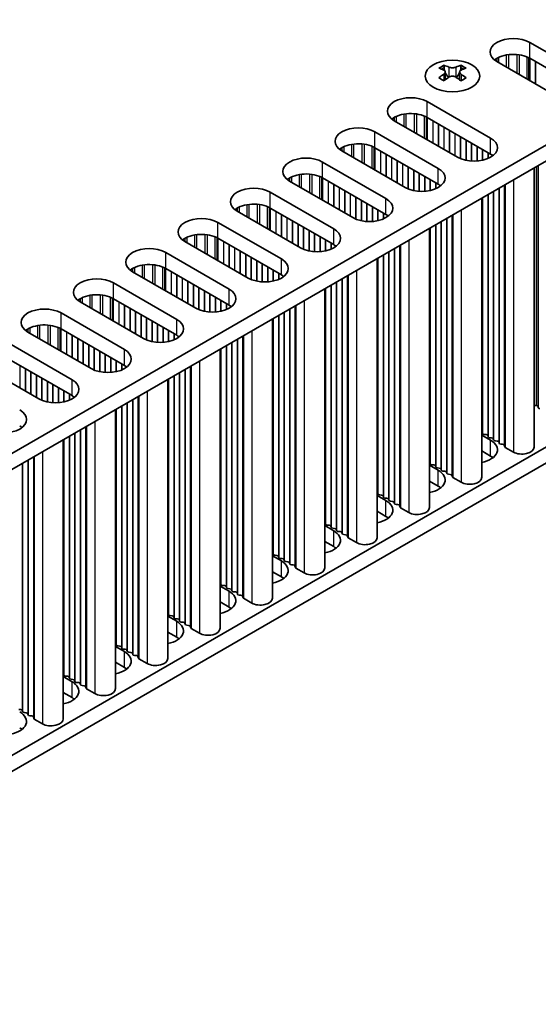
# Model space of a CAD drawing. Units: millimetres. Extents: x 0 to 8642, y 0 to 1405.
# Drawn here: x 525 to 579, y 839 to 940 of the extents above; entities that cross this region are included whole.
import ezdxf

# ---------------------------------------------------------------- set-up
doc = ezdxf.new("R2010")
doc.units = ezdxf.units.MM
doc.header["$LTSCALE"] = 5
doc.layers.get('Defpoints').update_dxf_attribs({"lineweight": 25})
for name, color, linetype, lineweight in [('Dimension (ISO)', 7, 'Continuous', 18), ('Visible (ISO)', 7, 'Continuous', 35), ('Visible Narrow (ISO)', 7, 'Continuous', 25)]:
    doc.layers.add(name, color=color, linetype=linetype, lineweight=lineweight)
doc.styles.add('Note Text (TK)', font='MS PGothic.ttf')
doc.dimstyles.new('Default - Method 1b (TK)', dxfattribs={"dimscale": 5, "dimtxt": 2.5, "dimasz": 2.5, "dimexe": 1, "dimexo": 1.5, "dimgap": 1, "dimtad": 1, "dimtoh": 1, "dimrnd": 1e-08, "dimdsep": 46, "dimtxsty": 'Note Text (TK)', "dimcen": 0.09, "dimdle": 5, "dimclrd": 100, "dimclre": 100, "dimclrt": 7, "dimadec": 1, "dimazin": 1, "dimtfac": 1, "dimtmove": 0, "dimatfit": 3, "dimfxl": 1, "dimtolj": 1, "dimlwd": -1, "dimlwe": -1, "dimarcsym": 0})

# ---------------------------------------------------------------- blocks, each defined once
blk = doc.blocks.new('*D16')
at = {"layer": 'Defpoints', "color": 0}
for p in [(481.66, 852.35), (481.66, 816.43), (548.84, 777.64)]:
    blk.add_point(p, dxfattribs=at)
at = {"layer": 'Dimension (ISO)', "color": 100}
for p, q in [((489.16, 848.02), (553.84, 810.68)), ((489.16, 812.1), (553.84, 774.76)), ((548.84, 801.07), (548.84, 790.14))]:
    blk.add_line(p, q, dxfattribs=at)
for points in [[(546.75, 801.07), (550.92, 801.07), (548.84, 813.57)], [(546.75, 790.14), (550.92, 790.14), (548.84, 777.64)]]:
    blk.add_solid(points, dxfattribs=at)
at = {"layer": 'Dimension (ISO)', "color": 7, "insert": (538.74, 787.06), "char_height": 12.5, "attachment_point": 4, "rotation": 90, "style": 'Note Text (TK)'}
blk.add_mtext('\\A1;{\\Q30.000;\\W0.816;\\H0.816x;44}', dxfattribs=at)

msp = doc.modelspace()

# ---------------------------------------------------------------- linework, layer by layer
at = {"layer": 'Visible (ISO)'}
for p, q in [((695.1709, 994.2384), (467.6592, 862.8845)), ((695.1709, 992.6054), (469.0735, 862.0681)), ((695.1709, 963.2116), (485.1955, 841.9822)), ((695.1709, 961.5786), (485.1955, 840.3492)), ((577.7911, 937.9818), (584.2965, 934.2259)), ((580.9024, 932.2663), (574.397, 936.0222)), ((584.2965, 932.5929), (577.7911, 936.3488)), ((568.97, 935.6367), (568.97, 935.4201)), ((569.0987, 934.9511), (569.0987, 934.1294)), ((570.5736, 934.9511), (570.5736, 934.1294)), ((570.7024, 935.6367), (570.7024, 935.4201)), ((567.2552, 931.8989), (573.7606, 928.143)), ((570.3665, 926.1834), (563.8611, 929.9393)), ((573.7606, 926.51), (567.2552, 930.2659)), ((561.8812, 928.7962), (568.3866, 925.0403)), ((564.9925, 923.0808), (558.4871, 926.8366)), ((568.3866, 923.4074), (561.8812, 927.1632)), ((556.5072, 925.6935), (563.0126, 921.9377)), ((578.228, 925.0884), (578.228, 896.4017)), ((559.6185, 919.9781), (553.1131, 923.734)), ((563.0126, 920.3047), (556.5072, 924.0606)), ((551.1332, 922.5909), (557.6386, 918.835)), ((572.8539, 921.9857), (572.8539, 893.299)), ((557.6386, 917.202), (551.1332, 920.9579)), ((554.2445, 916.8754), (547.7391, 920.6313)), ((545.7592, 919.4882), (552.2646, 915.7323)), ((567.4799, 918.8831), (567.4799, 890.1964)), ((552.2646, 914.0993), (545.7592, 917.8552)), ((548.8705, 913.7727), (542.3651, 917.5286)), ((540.3852, 916.3855), (546.8906, 912.6296)), ((562.1059, 915.7804), (562.1059, 887.0937)), ((546.8906, 910.9966), (540.3852, 914.7525)), ((543.4964, 910.67), (536.9911, 914.4259)), ((535.0112, 913.2828), (541.5165, 909.5269)), ((556.7319, 912.6777), (556.7319, 883.991)), ((541.5165, 907.8939), (535.0112, 911.6498)), ((538.1224, 907.5673), (531.6171, 911.3232)), ((529.6372, 910.1801), (536.1425, 906.4242)), ((551.3579, 909.575), (551.3579, 880.8883)), ((536.1425, 904.7912), (529.6372, 908.5471)), ((532.7484, 904.4646), (526.243, 908.2205)), ((524.2631, 907.0774), (530.7685, 903.3215)), ((545.9839, 906.4723), (545.9839, 877.7856)), ((527.3744, 901.3619), (520.869, 905.1178)), ((530.7685, 901.6885), (524.2631, 905.4444)), ((540.6099, 903.3696), (540.6099, 874.6829)), ((578.4558, 900.6598), (578.2578, 900.6761)), ((578.6538, 900.4475), (578.6255, 900.5618)), ((535.2359, 900.2669), (535.2359, 871.5802)), ((572.8539, 897.6396), (573.7606, 897.1162)), ((572.9262, 897.7939), (572.8979, 897.9082)), ((573.2939, 897.6795), (573.0959, 897.6959)), ((573.4919, 897.4673), (573.4636, 897.5816)), ((529.8619, 897.1642), (529.8619, 868.4775)), ((573.8596, 897.353), (573.6616, 897.3693)), ((574.0576, 897.1407), (574.0293, 897.255)), ((574.4253, 897.0264), (574.2273, 897.0427)), ((574.6233, 896.8141), (574.595, 896.9284)), ((574.991, 896.6998), (574.793, 896.7161)), ((575.2008, 896.4398), (575.1607, 896.6018)), ((573.7606, 895.4832), (572.8539, 896.0066)), ((576.0941, 895.8914), (575.2573, 896.3745)), ((567.4799, 894.5369), (568.3866, 894.0135)), ((567.5522, 894.6912), (567.5239, 894.8055)), ((567.9199, 894.5769), (567.7219, 894.5932)), ((568.1179, 894.3646), (568.0896, 894.4789)), ((568.4856, 894.2503), (568.2876, 894.2666)), ((568.6836, 894.038), (568.6553, 894.1523)), ((569.0513, 893.9237), (568.8533, 893.94)), ((569.2493, 893.7114), (569.221, 893.8257)), ((569.617, 893.5971), (569.419, 893.6134)), ((569.8267, 893.3371), (569.7867, 893.4991)), ((568.3866, 892.3805), (567.4799, 892.904)), ((570.7201, 892.7887), (569.8833, 893.2718)), ((562.1059, 891.4343), (563.0126, 890.9108)), ((562.1782, 891.5885), (562.1499, 891.7028)), ((562.5459, 891.4742), (562.3479, 891.4905)), ((562.7439, 891.2619), (562.7156, 891.3762)), ((563.1116, 891.1476), (562.9136, 891.1639)), ((563.3096, 890.9353), (563.2813, 891.0496)), ((563.6773, 890.821), (563.4793, 890.8373)), ((563.8753, 890.6087), (563.847, 890.723)), ((564.243, 890.4944), (564.045, 890.5107)), ((564.4527, 890.2345), (564.4127, 890.3964)), ((563.0126, 889.2778), (562.1059, 889.8013)), ((565.346, 889.686), (564.5093, 890.1691)), ((556.7319, 888.3316), (557.6386, 887.8081)), ((556.8042, 888.4858), (556.7759, 888.6001)), ((557.1719, 888.3715), (556.9739, 888.3878)), ((557.3699, 888.1592), (557.3416, 888.2735)), ((557.7376, 888.0449), (557.5396, 888.0612)), ((557.9356, 887.8326), (557.9073, 887.9469)), ((558.3033, 887.7183), (558.1053, 887.7346)), ((558.5013, 887.506), (558.473, 887.6203)), ((558.8689, 887.3917), (558.671, 887.408)), ((557.6386, 886.1751), (556.7319, 886.6986)), ((559.0787, 887.1318), (559.0387, 887.2937)), ((559.972, 886.5834), (559.1353, 887.0665)), ((551.4302, 885.3831), (551.4019, 885.4974)), ((551.7979, 885.2688), (551.5999, 885.2851)), ((551.3579, 885.2289), (552.2646, 884.7054)), ((551.9959, 885.0565), (551.9676, 885.1708)), ((552.3636, 884.9422), (552.1656, 884.9585)), ((552.5616, 884.7299), (552.5333, 884.8442)), ((552.9293, 884.6156), (552.7313, 884.6319)), ((553.1272, 884.4033), (553.099, 884.5176)), ((553.4949, 884.289), (553.2969, 884.3053)), ((552.2646, 883.0724), (551.3579, 883.5959)), ((553.7047, 884.0291), (553.6646, 884.191)), ((554.598, 883.4807), (553.7613, 883.9638)), ((546.0562, 882.2804), (546.0279, 882.3947)), ((545.9839, 882.1262), (546.8906, 881.6027)), ((546.4239, 882.1661), (546.2259, 882.1824)), ((546.6219, 881.9538), (546.5936, 882.0681)), ((546.9896, 881.8395), (546.7916, 881.8558)), ((547.1875, 881.6272), (547.1593, 881.7415)), ((547.5552, 881.5129), (547.3573, 881.5292)), ((547.7532, 881.3006), (547.7249, 881.4149)), ((546.8906, 879.9697), (545.9839, 880.4932)), ((548.1209, 881.1863), (547.9229, 881.2026)), ((548.3307, 880.9264), (548.2906, 881.0883)), ((549.224, 880.378), (548.3873, 880.8611)), ((540.6822, 879.1777), (540.6539, 879.292)), ((540.6099, 879.0235), (541.5165, 878.5)), ((541.0499, 879.0634), (540.8519, 879.0798)), ((541.2478, 878.8511), (541.2196, 878.9654)), ((541.6155, 878.7368), (541.4176, 878.7532)), ((541.8135, 878.5245), (541.7852, 878.6388)), ((542.1812, 878.4102), (541.9832, 878.4266)), ((542.3792, 878.1979), (542.3509, 878.3123)), ((541.5165, 876.8671), (540.6099, 877.3905)), ((542.7469, 878.0836), (542.5489, 878.1)), ((542.9567, 877.8237), (542.9166, 877.9857)), ((543.85, 877.2753), (543.0133, 877.7584)), ((535.3082, 876.075), (535.2799, 876.1894)), ((535.2359, 875.9208), (536.1425, 875.3974)), ((535.6758, 875.9607), (535.4779, 875.9771)), ((535.8738, 875.7485), (535.8456, 875.8628)), ((536.2415, 875.6341), (536.0435, 875.6505)), ((536.4395, 875.4219), (536.4112, 875.5362)), ((536.8072, 875.3075), (536.6092, 875.3239)), ((537.0052, 875.0953), (536.9769, 875.2096)), ((536.1425, 873.7644), (535.2359, 874.2878)), ((537.3729, 874.9809), (537.1749, 874.9973)), ((537.5827, 874.721), (537.5426, 874.883)), ((538.476, 874.1726), (537.6392, 874.6557)), ((529.8619, 872.8181), (530.7685, 872.2947)), ((529.9341, 872.9724), (529.9059, 873.0867)), ((530.3018, 872.8581), (530.1038, 872.8744)), ((530.4998, 872.6458), (530.4715, 872.7601)), ((530.8675, 872.5315), (530.6695, 872.5478)), ((531.0655, 872.3192), (531.0372, 872.4335)), ((531.4332, 872.2049), (531.2352, 872.2212)), ((530.7685, 870.6617), (529.8619, 871.1851)), ((531.6312, 871.9926), (531.6029, 872.1069)), ((531.9989, 871.8783), (531.8009, 871.8946)), ((532.2087, 871.6183), (532.1686, 871.7803)), ((533.102, 871.0699), (532.2652, 871.553)), ((525.4935, 869.4288), (525.2955, 869.4451)), ((525.6915, 869.2165), (525.6632, 869.3308)), ((526.0592, 869.1022), (525.8612, 869.1185)), ((526.2572, 868.8899), (526.2289, 869.0042)), ((526.6249, 868.7756), (526.4269, 868.7919)), ((526.8347, 868.5157), (526.7946, 868.6776)), ((527.728, 867.9672), (526.8912, 868.4503))]:
    msp.add_line(p, q, dxfattribs=at)
for centre, major_axis, start_param, end_param in [((576.0941, 937.002), (-2.4, 0), 3.92699082, 7.06858347), ((576.0941, 935.369), (-2.4, 0), 3.92699082, 5.65304806), ((568.7048, 929.5905), (3.6136, 6.259), 0.73348815, 0.83730818), ((569.571, 928.7842), (-3.6964, 6.4023), 5.61642416, 5.71594113), ((570.1013, 929.0904), (3.6964, -6.4023), 2.47483151, 2.57434848), ((569.6771, 935.0118), (0.5, -0.866), 3.92699082, 4.29658814), ((569.6771, 935.0118), (0.5, -0.866), 4.54004732, 5.14665184), ((569.571, 929.0904), (3.6964, 6.4023), 0.56724417, 0.66676114), ((569.9953, 935.0118), (0.5, 0.866), 4.27812612, 4.88473064), ((569.9953, 935.0118), (0.5, 0.866), 5.12818982, 5.49778714), ((570.9675, 929.5905), (3.6136, -6.259), 2.30428447, 2.40810451), ((570.1013, 928.7842), (-3.6964, -6.4023), 3.70883683, 3.8083538), ((569.571, 929.0904), (3.6964, 6.4023), 0.90403518, 1.00355215), ((568.7048, 928.2841), (-3.6136, 6.259), 5.44587713, 5.54969716), ((570.1013, 928.7842), (-3.6964, -6.4023), 4.04562784, 4.14514481), ((569.571, 928.7842), (-3.6964, 6.4023), 5.27963315, 5.37915012), ((570.9675, 928.2841), (-3.6136, -6.259), 3.8750808, 3.97890083), ((570.1013, 929.0904), (3.6964, -6.4023), 2.1380405, 2.23755747), ((565.5582, 930.9191), (-2.4, 0), 3.92699082, 7.06858347), ((565.5582, 929.2861), (-2.4, 0), 3.92699082, 5.65304806), ((560.1842, 927.8164), (-2.4, 0), 3.92699082, 7.06858347), ((572.0636, 927.1632), (2.4, 0), 3.92699082, 7.06858347), ((560.1842, 926.1834), (-2.4, 0), 3.92699082, 5.65304806), ((554.8102, 924.7138), (-2.4, 0), 3.92699082, 7.06858347), ((572.0636, 925.5302), (-2.4, 0), 3.7717299, 3.92699082), ((566.6896, 924.0606), (2.4, 0), 3.92699082, 7.06858347), ((554.8102, 923.0808), (-2.4, 0), 3.92699082, 5.65304806), ((549.4361, 921.6111), (-2.4, 0), 3.92699082, 7.06858347), ((566.6896, 922.4276), (-2.4, 0), 3.7717299, 3.92699082), ((561.3155, 920.9579), (2.4, 0), 3.92699082, 7.06858347), ((549.4361, 919.9781), (-2.4, 0), 3.92699082, 5.65304806), ((544.0621, 918.5084), (-2.4, 0), 3.92699082, 7.06858347), ((561.3155, 919.3249), (-2.4, 0), 3.7717299, 3.92699082), ((555.9415, 917.8552), (2.4, 0), 3.92699082, 7.06858347), ((544.0621, 916.8754), (-2.4, 0), 3.92699082, 5.65304806), ((538.6881, 915.4057), (-2.4, 0), 3.92699082, 7.06858347), ((555.9415, 916.2222), (-2.4, 0), 3.7717299, 3.92699082), ((550.5675, 914.7525), (2.4, 0), 3.92699082, 7.06858347), ((538.6881, 913.7727), (-2.4, 0), 3.92699082, 5.65304806), ((533.3141, 912.303), (-2.4, 0), 3.92699082, 7.06858347), ((550.5675, 913.1195), (-2.4, 0), 3.7717299, 3.92699082), ((545.1935, 911.6498), (2.4, 0), 3.92699082, 7.06858347), ((533.3141, 910.67), (-2.4, 0), 3.92699082, 5.65304806), ((527.9401, 909.2003), (-2.4, 0), 3.92699082, 7.06858347), ((545.1935, 910.0168), (-2.4, 0), 3.7717299, 3.92699082), ((527.9401, 907.5673), (-2.4, 0), 3.92699082, 5.65304806), ((539.8195, 908.5471), (2.4, 0), 3.92699082, 7.06858347), ((539.8195, 906.9141), (-2.4, 0), 3.7717299, 3.92699082), ((534.4455, 905.4444), (2.4, 0), 3.92699082, 7.06858347), ((534.4455, 903.8114), (-2.4, 0), 3.7717299, 3.92699082), ((529.0715, 902.3417), (2.4, 0), 3.92699082, 7.06858347), ((529.0715, 900.7088), (-2.4, 0), 3.7717299, 3.92699082), ((578.2861, 900.7904), (-0.2, 0), 1.27579855, 1.42889927), ((578.4275, 900.5455), (0.2, 0), 0.14189705, 1.42889927), ((578.8518, 900.4638), (-0.2, 0), 0.14189705, 1.42889927), ((523.6975, 899.2391), (2.4, 0), 3.92699082, 7.06858347), ((523.6975, 897.6061), (-2.4, 0), 3.7717299, 3.92699082), ((572.7, 897.8918), (0.2, 0), 0.14189705, 0.69207672), ((573.1242, 897.8102), (-0.2, 0), 0.14189705, 1.42889927), ((573.2656, 897.5652), (0.2, 0), 0.14189705, 1.42889927), ((573.6899, 897.4836), (-0.2, 0), 0.14189705, 1.42889927), ((572.0636, 896.1364), (2.4, 0), 5.04797785, 7.06858347), ((573.8313, 897.2386), (0.2, 0), 0.14189705, 1.42889927), ((574.2556, 897.157), (-0.2, 0), 0.14189705, 1.42889927), ((574.397, 896.912), (0.2, 0), 0.14189705, 1.42889927), ((574.8213, 896.8304), (-0.2, 0), 0.14189705, 1.42889927), ((574.9627, 896.5854), (0.2, 0), 0.14189705, 1.42889927), ((575.3987, 896.4562), (-0.2, 0), 0.14189705, 0.78539816), ((576.978, 896.4017), (1.25, 0), 3.92699082, 6.28318531), ((572.0636, 894.5034), (-2.4, 0), 3.7717299, 3.92699082), ((567.3259, 894.7892), (0.2, 0), 0.14189705, 0.69207672), ((567.7502, 894.7075), (-0.2, 0), 0.14189705, 1.42889927), ((567.8916, 894.4626), (0.2, 0), 0.14189705, 1.42889927), ((566.6896, 893.0337), (2.4, 0), 5.04797785, 7.06858347), ((568.3159, 894.3809), (-0.2, 0), 0.14189705, 1.42889927), ((568.4573, 894.136), (0.2, 0), 0.14189705, 1.42889927), ((568.8816, 894.0543), (-0.2, 0), 0.14189705, 1.42889927), ((569.023, 893.8094), (0.2, 0), 0.14189705, 1.42889927), ((569.4473, 893.7277), (-0.2, 0), 0.14189705, 1.42889927), ((569.5887, 893.4828), (0.2, 0), 0.14189705, 1.42889927), ((566.6896, 891.4007), (-2.4, 0), 3.7717299, 3.92699082), ((570.0247, 893.3535), (-0.2, 0), 0.14189705, 0.78539816), ((571.6039, 893.299), (1.25, 0), 3.92699082, 6.28318531), ((561.9519, 891.6865), (0.2, 0), 0.14189705, 0.69207672), ((562.3762, 891.6048), (-0.2, 0), 0.14189705, 1.42889927), ((562.5176, 891.3599), (0.2, 0), 0.14189705, 1.42889927), ((561.3155, 889.931), (2.4, 0), 5.04797785, 7.06858347), ((562.9419, 891.2782), (-0.2, 0), 0.14189705, 1.42889927), ((563.0833, 891.0333), (0.2, 0), 0.14189705, 1.42889927), ((563.5076, 890.9516), (-0.2, 0), 0.14189705, 1.42889927), ((563.649, 890.7067), (0.2, 0), 0.14189705, 1.42889927), ((564.0733, 890.625), (-0.2, 0), 0.14189705, 1.42889927), ((564.2147, 890.3801), (0.2, 0), 0.14189705, 1.42889927), ((564.6507, 890.2508), (-0.2, 0), 0.14189705, 0.78539816), ((566.2299, 890.1964), (1.25, 0), 3.92699082, 6.28318531), ((556.5779, 888.5838), (0.2, 0), 0.14189705, 0.69207672), ((557.0022, 888.5021), (-0.2, 0), 0.14189705, 1.42889927), ((557.1436, 888.2572), (0.2, 0), 0.14189705, 1.42889927), ((561.3155, 888.298), (-2.4, 0), 3.7717299, 3.92699082), ((555.9415, 886.8283), (2.4, 0), 5.04797785, 7.06858347), ((557.5679, 888.1755), (-0.2, 0), 0.14189705, 1.42889927), ((557.7093, 887.9306), (0.2, 0), 0.14189705, 1.42889927), ((558.1336, 887.8489), (-0.2, 0), 0.14189705, 1.42889927), ((558.275, 887.604), (0.2, 0), 0.14189705, 1.42889927), ((558.6992, 887.5223), (-0.2, 0), 0.14189705, 1.42889927), ((558.8407, 887.2774), (0.2, 0), 0.14189705, 1.42889927), ((559.2767, 887.1481), (-0.2, 0), 0.14189705, 0.78539816), ((560.8559, 887.0937), (1.25, 0), 3.92699082, 6.28318531), ((551.2039, 885.4811), (0.2, 0), 0.14189705, 0.69207672), ((551.6282, 885.3994), (-0.2, 0), 0.14189705, 1.42889927), ((555.9415, 885.1953), (-2.4, 0), 3.7717299, 3.92699082), ((550.5675, 883.7256), (2.4, 0), 5.04797785, 7.06858347), ((551.7696, 885.1545), (0.2, 0), 0.14189705, 1.42889927), ((552.1939, 885.0728), (-0.2, 0), 0.14189705, 1.42889927), ((552.3353, 884.8279), (0.2, 0), 0.14189705, 1.42889927), ((552.7595, 884.7462), (-0.2, 0), 0.14189705, 1.42889927), ((552.901, 884.5013), (0.2, 0), 0.14189705, 1.42889927), ((553.3252, 884.4196), (-0.2, 0), 0.14189705, 1.42889927), ((553.4667, 884.1747), (0.2, 0), 0.14189705, 1.42889927), ((553.9027, 884.0454), (-0.2, 0), 0.14189705, 0.78539816), ((555.4819, 883.991), (1.25, 0), 3.92699082, 6.28318531), ((545.8299, 882.3784), (0.2, 0), 0.14189705, 0.69207672), ((546.2542, 882.2968), (-0.2, 0), 0.14189705, 1.42889927), ((550.5675, 882.0926), (-2.4, 0), 3.7717299, 3.92699082), ((545.1935, 880.6229), (2.4, 0), 5.04797785, 7.06858347), ((546.3956, 882.0518), (0.2, 0), 0.14189705, 1.42889927), ((546.8199, 881.9702), (-0.2, 0), 0.14189705, 1.42889927), ((546.9613, 881.7252), (0.2, 0), 0.14189705, 1.42889927), ((547.3855, 881.6436), (-0.2, 0), 0.14189705, 1.42889927), ((547.527, 881.3986), (0.2, 0), 0.14189705, 1.42889927), ((547.9512, 881.317), (-0.2, 0), 0.14189705, 1.42889927), ((548.0926, 881.072), (0.2, 0), 0.14189705, 1.42889927), ((548.5287, 880.9427), (-0.2, 0), 0.14189705, 0.78539816), ((550.1079, 880.8883), (1.25, 0), 3.92699082, 6.28318531), ((540.4559, 879.2757), (0.2, 0), 0.14189705, 0.69207672), ((545.1935, 878.9899), (-2.4, 0), 3.7717299, 3.92699082), ((539.8195, 877.5202), (2.4, 0), 5.04797785, 7.06858347), ((540.8802, 879.1941), (-0.2, 0), 0.14189705, 1.42889927), ((541.0216, 878.9491), (0.2, 0), 0.14189705, 1.42889927), ((541.4458, 878.8675), (-0.2, 0), 0.14189705, 1.42889927), ((541.5873, 878.6225), (0.2, 0), 0.14189705, 1.42889927), ((542.0115, 878.5409), (-0.2, 0), 0.14189705, 1.42889927), ((542.1529, 878.2959), (0.2, 0), 0.14189705, 1.42889927), ((542.5772, 878.2143), (-0.2, 0), 0.14189705, 1.42889927), ((542.7186, 877.9693), (0.2, 0), 0.14189705, 1.42889927), ((543.1547, 877.84), (-0.2, 0), 0.14189705, 0.78539816), ((544.7339, 877.7856), (1.25, 0), 3.92699082, 6.28318531), ((535.0819, 876.173), (0.2, 0), 0.14189705, 0.69207672), ((539.8195, 875.8873), (-2.4, 0), 3.7717299, 3.92699082), ((534.4455, 874.4176), (2.4, 0), 5.04797785, 7.06858347), ((535.5061, 876.0914), (-0.2, 0), 0.14189705, 1.42889927), ((535.6476, 875.8464), (0.2, 0), 0.14189705, 1.42889927), ((536.0718, 875.7648), (-0.2, 0), 0.14189705, 1.42889927), ((536.2132, 875.5198), (0.2, 0), 0.14189705, 1.42889927), ((536.6375, 875.4382), (-0.2, 0), 0.14189705, 1.42889927), ((536.7789, 875.1932), (0.2, 0), 0.14189705, 1.42889927), ((537.2032, 875.1116), (-0.2, 0), 0.14189705, 1.42889927), ((537.3446, 874.8666), (0.2, 0), 0.14189705, 1.42889927), ((537.7807, 874.7374), (-0.2, 0), 0.14189705, 0.78539816), ((539.3599, 874.6829), (1.25, 0), 3.92699082, 6.28318531), ((529.7079, 873.0703), (0.2, 0), 0.14189705, 0.69207672), ((534.4455, 872.7846), (-2.4, 0), 3.7717299, 3.92699082), ((529.0715, 871.3149), (2.4, 0), 5.04797785, 7.06858347), ((530.1321, 872.9887), (-0.2, 0), 0.14189705, 1.42889927), ((530.2736, 872.7437), (0.2, 0), 0.14189705, 1.42889927), ((530.6978, 872.6621), (-0.2, 0), 0.14189705, 1.42889927), ((530.8392, 872.4171), (0.2, 0), 0.14189705, 1.42889927), ((531.2635, 872.3355), (-0.2, 0), 0.14189705, 1.42889927), ((531.4049, 872.0905), (0.2, 0), 0.14189705, 1.42889927), ((531.8292, 872.0089), (-0.2, 0), 0.14189705, 1.42889927), ((531.9706, 871.7639), (0.2, 0), 0.14189705, 1.42889927), ((532.4067, 871.6347), (-0.2, 0), 0.14189705, 0.78539816), ((533.9859, 871.5802), (1.25, 0), 3.92699082, 6.28318531), ((529.0715, 869.6819), (-2.4, 0), 3.7717299, 3.92699082), ((523.6975, 868.2122), (2.4, 0), 5.04797785, 7.06858347), ((525.4652, 869.3145), (0.2, 0), 0.14189705, 1.42889927), ((525.8895, 869.2328), (-0.2, 0), 0.14189705, 1.42889927), ((526.0309, 868.9879), (0.2, 0), 0.14189705, 1.42889927), ((526.4552, 868.9062), (-0.2, 0), 0.14189705, 1.42889927), ((526.5966, 868.6613), (0.2, 0), 0.14189705, 1.42889927), ((527.0326, 868.532), (-0.2, 0), 0.14189705, 0.78539816), ((528.6119, 868.4775), (1.25, 0), 3.92699082, 6.28318531), ((523.6975, 866.5792), (-2.4, 0), 3.7717299, 3.92699082)]:
    msp.add_ellipse(centre, major_axis=major_axis, ratio=0.57735027, start_param=start_param, end_param=end_param, dxfattribs=at)
msp.add_ellipse((569.8362, 934.5321), major_axis=(2.8, 0), ratio=0.57735027, dxfattribs=at)
for points in [[(568.9523, 934.7269), (568.9965, 934.7585), (569.035, 934.7962), (569.0861, 934.8743), (569.0987, 934.9148), (569.0987, 934.9875), (569.0861, 935.0245), (569.035, 935.0886), (568.9965, 935.1157), (568.9523, 935.1351)], [(569.4826, 935.4413), (569.5268, 935.4219), (569.5829, 935.4049), (569.7061, 935.3824), (569.7732, 935.3769), (569.8991, 935.3769), (569.9662, 935.3824), (570.0894, 935.4049), (570.1455, 935.4219), (570.1897, 935.4413)], [(570.7201, 935.1351), (570.6758, 935.1157), (570.6374, 935.0886), (570.5862, 935.0245), (570.5736, 934.9875), (570.5736, 934.9148), (570.5862, 934.8743), (570.6374, 934.7962), (570.6758, 934.7585), (570.7201, 934.7269)], [(570.1897, 934.4207), (570.1455, 934.4523), (570.0894, 934.4798), (569.9662, 934.5163), (569.8991, 934.5254), (569.7732, 934.5254), (569.7061, 934.5163), (569.5829, 934.4798), (569.5268, 934.4523), (569.4826, 934.4207)]]:
    msp.add_open_spline(points, degree=3, knots=[0.076192776, 0.076192776, 0.076192776, 0.076192776, 0.0950828432, 0.0950828432, 0.1139729103, 0.1139729103, 0.1328629774, 0.1328629774, 0.1517530446, 0.1517530446, 0.1517530446, 0.1517530446], dxfattribs=at)
at = {"layer": 'Visible Narrow (ISO)'}
for p, q in [((577.7911, 936.3488), (577.7911, 937.9818)), ((574.3892, 936.3443), (574.3892, 936.0267)), ((574.5803, 936.4443), (574.5803, 935.9164)), ((575.3704, 936.6902), (575.3704, 935.4602)), ((575.5957, 936.7245), (575.5957, 935.3302)), ((576.451, 936.7393), (576.451, 934.8364)), ((576.6763, 936.7133), (576.6763, 934.7063)), ((577.4665, 936.5058), (577.4665, 934.2501)), ((577.6575, 936.4203), (577.6575, 934.1398)), ((577.7842, 936.3528), (577.7842, 934.0667)), ((578.3427, 936.0304), (578.3427, 933.7442)), ((578.371, 936.0141), (578.371, 933.7279)), ((568.97, 935.4201), (568.6735, 935.2489)), ((569.4826, 935.4413), (569.4826, 934.4207)), ((570.1897, 935.4413), (570.1897, 934.4207)), ((570.9989, 935.2489), (570.7024, 935.4201)), ((568.9523, 934.7269), (568.9523, 934.0353)), ((570.7201, 934.7269), (570.7201, 934.0353)), ((567.2552, 930.2659), (567.2552, 931.8989)), ((563.8534, 930.2614), (563.8534, 929.9438)), ((564.0444, 930.3614), (564.0444, 929.8335)), ((564.8345, 930.6073), (564.8345, 929.3773)), ((565.0598, 930.6416), (565.0598, 929.2473)), ((565.9151, 930.6564), (565.9151, 928.7535)), ((566.1404, 930.6304), (566.1404, 928.6234)), ((566.9306, 930.4229), (566.9306, 928.1672)), ((567.1216, 930.3374), (567.1216, 928.0569)), ((567.2483, 930.2699), (567.2483, 927.9838)), ((567.8068, 929.9475), (567.8068, 927.6613)), ((567.8351, 929.9312), (567.8351, 927.645)), ((561.8812, 927.1632), (561.8812, 928.7962)), ((568.3725, 929.6209), (568.3725, 927.3347)), ((568.4007, 929.6046), (568.4007, 927.3184)), ((568.9382, 929.2943), (568.9382, 927.0081)), ((568.9664, 929.278), (568.9664, 926.9918)), ((569.5038, 928.9677), (569.5038, 926.6815)), ((569.5321, 928.9514), (569.5321, 926.6652)), ((570.0695, 928.6411), (570.0695, 926.3549)), ((570.0978, 928.6248), (570.0978, 926.3386)), ((570.6352, 928.3145), (570.6352, 926.0497)), ((570.6635, 928.2982), (570.6635, 926.0378)), ((571.2009, 927.9879), (571.2009, 925.8702)), ((571.2292, 927.9716), (571.2292, 925.864)), ((573.7606, 926.51), (573.7606, 928.143)), ((558.4793, 927.1587), (558.4793, 926.8411)), ((558.6704, 927.2587), (558.6704, 926.7308)), ((559.4605, 927.5046), (559.4605, 926.2746)), ((559.6858, 927.5389), (559.6858, 926.1446)), ((560.5411, 927.5537), (560.5411, 925.6508)), ((560.7664, 927.5277), (560.7664, 925.5207)), ((561.5566, 927.3202), (561.5566, 925.0645)), ((561.7476, 927.2348), (561.7476, 924.9542)), ((561.8743, 927.1672), (561.8743, 924.8811)), ((562.4328, 926.8448), (562.4328, 924.5586)), ((562.4611, 926.8285), (562.4611, 924.5423)), ((571.7666, 927.6613), (571.7666, 925.7882)), ((571.7949, 927.645), (571.7949, 925.7863)), ((572.3323, 927.3347), (572.3323, 925.7863)), ((572.3605, 927.3184), (572.3605, 925.7882)), ((572.8979, 927.0081), (572.8979, 925.864)), ((572.9262, 926.9918), (572.9262, 925.8702)), ((562.9985, 926.5182), (562.9985, 924.232)), ((563.0267, 926.5019), (563.0267, 924.2157)), ((563.5641, 926.1916), (563.5641, 923.9054)), ((563.5924, 926.1753), (563.5924, 923.8891)), ((564.1298, 925.865), (564.1298, 923.5788)), ((564.1581, 925.8487), (564.1581, 923.5625)), ((573.4636, 926.6815), (573.4636, 926.0378)), ((573.4919, 926.6652), (573.4919, 926.0497)), ((556.5072, 924.0606), (556.5072, 925.6935)), ((564.6955, 925.5384), (564.6955, 923.2522)), ((564.7238, 925.5221), (564.7238, 923.2359)), ((565.2612, 925.2118), (565.2612, 922.947)), ((565.2895, 925.1955), (565.2895, 922.9351)), ((565.8269, 924.8852), (565.8269, 922.7675)), ((565.8552, 924.8689), (565.8552, 922.7613)), ((568.3866, 923.4074), (568.3866, 925.0403)), ((578.2578, 925.1057), (578.2578, 900.6761)), ((578.4558, 925.22), (578.4558, 900.6598)), ((578.6255, 925.318), (578.6255, 900.5618)), ((578.6538, 925.3343), (578.6538, 900.4475)), ((553.1053, 924.056), (553.1053, 923.7385)), ((553.2963, 924.156), (553.2963, 923.6282)), ((554.0865, 924.4019), (554.0865, 923.172)), ((554.3118, 924.4362), (554.3118, 923.0419)), ((555.1671, 924.451), (555.1671, 922.5481)), ((555.3924, 924.425), (555.3924, 922.418)), ((556.1826, 924.2175), (556.1826, 921.9618)), ((556.3736, 924.1321), (556.3736, 921.8515)), ((556.5002, 924.0646), (556.5002, 921.7784)), ((557.0588, 923.7421), (557.0588, 921.4559)), ((557.087, 923.7258), (557.087, 921.4396)), ((566.3926, 924.5586), (566.3926, 922.6856)), ((566.4209, 924.5423), (566.4209, 922.6836)), ((566.9583, 924.232), (566.9583, 922.6836)), ((566.9865, 924.2157), (566.9865, 922.6856)), ((567.5239, 923.9054), (567.5239, 922.7613)), ((567.5522, 923.8891), (567.5522, 922.7675)), ((576.0941, 923.8564), (576.0941, 895.8914)), ((557.6244, 923.4155), (557.6244, 921.1293)), ((557.6527, 923.3992), (557.6527, 921.113)), ((558.1901, 923.0889), (558.1901, 920.8027)), ((558.2184, 923.0726), (558.2184, 920.7864)), ((558.7558, 922.7623), (558.7558, 920.4761)), ((558.7841, 922.746), (558.7841, 920.4598)), ((568.0896, 923.5788), (568.0896, 922.9351)), ((568.1179, 923.5625), (568.1179, 922.947)), ((574.595, 922.9909), (574.595, 896.9284)), ((574.6233, 923.0073), (574.6233, 896.8141)), ((575.1607, 923.3175), (575.1607, 896.6018)), ((575.2008, 923.3407), (575.2008, 896.4398)), ((575.2573, 923.3733), (575.2573, 896.3745)), ((551.1332, 920.9579), (551.1332, 922.5909)), ((559.3215, 922.4357), (559.3215, 920.1495)), ((559.3498, 922.4194), (559.3498, 920.1332)), ((559.8872, 922.1091), (559.8872, 919.8443)), ((559.9155, 922.0928), (559.9155, 919.8324)), ((560.4529, 921.7825), (560.4529, 919.6648)), ((560.4812, 921.7662), (560.4812, 919.6587)), ((563.0126, 920.3047), (563.0126, 921.9377)), ((572.8979, 922.0111), (572.8979, 897.9082)), ((572.9262, 922.0275), (572.9262, 897.7939)), ((573.4636, 922.3377), (573.4636, 897.5816)), ((573.4919, 922.3541), (573.4919, 897.4673)), ((574.0293, 922.6643), (574.0293, 897.255)), ((574.0576, 922.6807), (574.0576, 897.1407)), ((547.7313, 920.9534), (547.7313, 920.6358)), ((547.9223, 921.0533), (547.9223, 920.5255)), ((548.7125, 921.2992), (548.7125, 920.0693)), ((548.9378, 921.3335), (548.9378, 919.9392)), ((549.7931, 921.3483), (549.7931, 919.4454)), ((550.0184, 921.3223), (550.0184, 919.3153)), ((550.8085, 921.1148), (550.8085, 918.8591)), ((550.9995, 921.0294), (550.9995, 918.7488)), ((551.1262, 920.9619), (551.1262, 918.6757)), ((561.0186, 921.4559), (561.0186, 919.5829)), ((561.0468, 921.4396), (561.0468, 919.5809)), ((561.5842, 921.1293), (561.5842, 919.5809)), ((561.6125, 921.113), (561.6125, 919.5829)), ((562.1499, 920.8027), (562.1499, 919.6587)), ((562.1782, 920.7864), (562.1782, 919.6648)), ((570.7201, 920.7537), (570.7201, 892.7887)), ((551.6847, 920.6394), (551.6847, 918.3532)), ((551.713, 920.6231), (551.713, 918.3369)), ((552.2504, 920.3128), (552.2504, 918.0266)), ((552.2787, 920.2965), (552.2787, 918.0103)), ((552.8161, 919.9862), (552.8161, 917.7)), ((552.8444, 919.9699), (552.8444, 917.6837)), ((562.7156, 920.4761), (562.7156, 919.8324)), ((562.7439, 920.4598), (562.7439, 919.8443)), ((569.221, 919.8883), (569.221, 893.8257)), ((569.2493, 919.9046), (569.2493, 893.7114)), ((569.7867, 920.2149), (569.7867, 893.4991)), ((569.8267, 920.238), (569.8267, 893.3371)), ((569.8833, 920.2706), (569.8833, 893.2718)), ((545.7592, 917.8552), (545.7592, 919.4882)), ((553.3818, 919.6596), (553.3818, 917.3734)), ((553.4101, 919.6433), (553.4101, 917.3571)), ((553.9475, 919.333), (553.9475, 917.0468)), ((553.9758, 919.3167), (553.9758, 917.0305)), ((554.5132, 919.0064), (554.5132, 916.7417)), ((554.5415, 918.9901), (554.5415, 916.7297)), ((555.0789, 918.6798), (555.0789, 916.5621)), ((555.1071, 918.6635), (555.1071, 916.556)), ((557.6386, 917.202), (557.6386, 918.835)), ((567.5239, 918.9085), (567.5239, 894.8055)), ((567.5522, 918.9248), (567.5522, 894.6912)), ((568.0896, 919.2351), (568.0896, 894.4789)), ((568.1179, 919.2514), (568.1179, 894.3646)), ((568.6553, 919.5617), (568.6553, 894.1523)), ((568.6836, 919.578), (568.6836, 894.038)), ((542.3573, 917.8507), (542.3573, 917.5331)), ((542.5483, 917.9506), (542.5483, 917.4228)), ((543.3385, 918.1965), (543.3385, 916.9666)), ((543.5638, 918.2308), (543.5638, 916.8365)), ((544.4191, 918.2456), (544.4191, 916.3427)), ((544.6444, 918.2196), (544.6444, 916.2126)), ((545.4345, 918.0121), (545.4345, 915.7564)), ((545.6255, 917.9267), (545.6255, 915.6462)), ((545.7522, 917.8592), (545.7522, 915.573)), ((555.6445, 918.3532), (555.6445, 916.4802)), ((555.6728, 918.3369), (555.6728, 916.4783)), ((556.2102, 918.0266), (556.2102, 916.4783)), ((556.2385, 918.0103), (556.2385, 916.4802)), ((556.7759, 917.7), (556.7759, 916.556)), ((556.8042, 917.6837), (556.8042, 916.5621)), ((565.346, 917.6511), (565.346, 889.686)), ((546.3107, 917.5367), (546.3107, 915.2506)), ((546.339, 917.5204), (546.339, 915.2342)), ((546.8764, 917.2101), (546.8764, 914.924)), ((546.9047, 917.1938), (546.9047, 914.9076)), ((547.4421, 916.8835), (547.4421, 914.5974)), ((547.4704, 916.8672), (547.4704, 914.581)), ((557.3416, 917.3734), (557.3416, 916.7297)), ((557.3699, 917.3571), (557.3699, 916.7417)), ((563.847, 916.7856), (563.847, 890.723)), ((563.8753, 916.8019), (563.8753, 890.6087)), ((564.4127, 917.1122), (564.4127, 890.3964)), ((564.4527, 917.1353), (564.4527, 890.2345)), ((564.5093, 917.168), (564.5093, 890.1691)), ((540.3852, 914.7525), (540.3852, 916.3855)), ((548.0078, 916.557), (548.0078, 914.2708)), ((548.0361, 916.5406), (548.0361, 914.2544)), ((548.5735, 916.2304), (548.5735, 913.9442)), ((548.6018, 916.214), (548.6018, 913.9278)), ((549.1392, 915.9038), (549.1392, 913.639)), ((549.1674, 915.8874), (549.1674, 913.6271)), ((552.2646, 914.0993), (552.2646, 915.7323)), ((562.1499, 915.8058), (562.1499, 891.7028)), ((562.1782, 915.8221), (562.1782, 891.5885)), ((562.7156, 916.1324), (562.7156, 891.3762)), ((562.7439, 916.1487), (562.7439, 891.2619)), ((563.2813, 916.459), (563.2813, 891.0496)), ((563.3096, 916.4753), (563.3096, 890.9353)), ((536.9833, 914.748), (536.9833, 914.4304)), ((537.1743, 914.8479), (537.1743, 914.3201)), ((537.9645, 915.0938), (537.9645, 913.8639)), ((538.1898, 915.1281), (538.1898, 913.7338)), ((539.045, 915.1429), (539.045, 913.24)), ((539.2704, 915.1169), (539.2704, 913.1099)), ((540.0605, 914.9094), (540.0605, 912.6537)), ((540.2515, 914.824), (540.2515, 912.5435)), ((540.3782, 914.7565), (540.3782, 912.4703)), ((549.7048, 915.5772), (549.7048, 913.4595)), ((549.7331, 915.5608), (549.7331, 913.4533)), ((550.2705, 915.2506), (550.2705, 913.3775)), ((550.2988, 915.2342), (550.2988, 913.3756)), ((550.8362, 914.924), (550.8362, 913.3756)), ((550.8645, 914.9076), (550.8645, 913.3775)), ((540.9367, 914.4341), (540.9367, 912.1479)), ((540.965, 914.4177), (540.965, 912.1315)), ((541.5024, 914.1075), (541.5024, 911.8213)), ((541.5307, 914.0911), (541.5307, 911.8049)), ((542.0681, 913.7809), (542.0681, 911.4947)), ((542.0964, 913.7645), (542.0964, 911.4783)), ((551.4019, 914.5974), (551.4019, 913.4533)), ((551.4302, 914.581), (551.4302, 913.4595)), ((551.9676, 914.2708), (551.9676, 913.6271)), ((551.9959, 914.2544), (551.9959, 913.639)), ((558.473, 913.6829), (558.473, 887.6203)), ((558.5013, 913.6992), (558.5013, 887.506)), ((559.0387, 914.0095), (559.0387, 887.2937)), ((559.0787, 914.0326), (559.0787, 887.1318)), ((559.1353, 914.0653), (559.1353, 887.0665)), ((559.972, 914.5484), (559.972, 886.5834)), ((535.0112, 911.6498), (535.0112, 913.2828)), ((542.6338, 913.4543), (542.6338, 911.1681)), ((542.6621, 913.4379), (542.6621, 911.1517)), ((543.1995, 913.1277), (543.1995, 910.8415)), ((543.2277, 913.1113), (543.2277, 910.8251)), ((543.7651, 912.8011), (543.7651, 910.5363)), ((543.7934, 912.7847), (543.7934, 910.5244)), ((546.8906, 910.9966), (546.8906, 912.6296)), ((556.7759, 912.7031), (556.7759, 888.6001)), ((556.8042, 912.7194), (556.8042, 888.4858)), ((557.3416, 913.0297), (557.3416, 888.2735)), ((557.3699, 913.046), (557.3699, 888.1592)), ((557.9073, 913.3563), (557.9073, 887.9469)), ((557.9356, 913.3726), (557.9356, 887.8326)), ((531.6093, 911.6453), (531.6093, 911.3277)), ((531.8003, 911.7452), (531.8003, 911.2174)), ((532.5905, 911.9912), (532.5905, 910.7612)), ((532.8158, 912.0254), (532.8158, 910.6311)), ((533.671, 912.0402), (533.671, 910.1373)), ((533.8963, 912.0143), (533.8963, 910.0073)), ((534.6865, 911.8067), (534.6865, 909.5511)), ((534.8775, 911.7213), (534.8775, 909.4408)), ((535.0042, 911.6538), (535.0042, 909.3676)), ((544.3308, 912.4745), (544.3308, 910.3568)), ((544.3591, 912.4581), (544.3591, 910.3506)), ((544.8965, 912.1479), (544.8965, 910.2748)), ((544.9248, 912.1315), (544.9248, 910.2729)), ((545.4622, 911.8213), (545.4622, 910.2729)), ((545.4905, 911.8049), (545.4905, 910.2748)), ((535.5627, 911.3314), (535.5627, 909.0452)), ((535.591, 911.315), (535.591, 909.0289)), ((536.1284, 911.0048), (536.1284, 908.7186)), ((536.1567, 910.9884), (536.1567, 908.7023)), ((536.6941, 910.6782), (536.6941, 908.392)), ((536.7224, 910.6618), (536.7224, 908.3757)), ((546.0279, 911.4947), (546.0279, 910.3506)), ((546.0562, 911.4783), (546.0562, 910.3568)), ((546.5936, 911.1681), (546.5936, 910.5244)), ((546.6219, 911.1517), (546.6219, 910.5363)), ((553.099, 910.5802), (553.099, 884.5176)), ((553.1272, 910.5965), (553.1272, 884.4033)), ((553.6646, 910.9068), (553.6646, 884.191)), ((553.7047, 910.9299), (553.7047, 884.0291)), ((553.7613, 910.9626), (553.7613, 883.9638)), ((554.598, 911.4457), (554.598, 883.4807)), ((529.6372, 908.5471), (529.6372, 910.1801)), ((537.2598, 910.3516), (537.2598, 908.0654)), ((537.2881, 910.3352), (537.2881, 908.0491)), ((537.8255, 910.025), (537.8255, 907.7388)), ((537.8537, 910.0086), (537.8537, 907.7225)), ((538.3911, 909.6984), (538.3911, 907.4336)), ((538.4194, 909.682), (538.4194, 907.4217)), ((551.4019, 909.6004), (551.4019, 885.4974)), ((551.4302, 909.6167), (551.4302, 885.3831)), ((551.9676, 909.927), (551.9676, 885.1708)), ((551.9959, 909.9433), (551.9959, 885.0565)), ((552.5333, 910.2536), (552.5333, 884.8442)), ((552.5616, 910.2699), (552.5616, 884.7299)), ((526.2353, 908.5426), (526.2353, 908.225)), ((526.4263, 908.6426), (526.4263, 908.1147)), ((527.2164, 908.8885), (527.2164, 907.6585)), ((527.4418, 908.9228), (527.4418, 907.5284)), ((528.297, 908.9376), (528.297, 907.0347)), ((528.5223, 908.9116), (528.5223, 906.9046)), ((529.3125, 908.7041), (529.3125, 906.4484)), ((529.5035, 908.6186), (529.5035, 906.3381)), ((529.6302, 908.5511), (529.6302, 906.265)), ((538.9568, 909.3718), (538.9568, 907.2541)), ((538.9851, 909.3555), (538.9851, 907.2479)), ((539.5225, 909.0452), (539.5225, 907.1721)), ((539.5508, 909.0289), (539.5508, 907.1702)), ((540.0882, 908.7186), (540.0882, 907.1702)), ((540.1165, 908.7023), (540.1165, 907.1721)), ((541.5165, 907.8939), (541.5165, 909.5269)), ((530.1887, 908.2287), (530.1887, 905.9425)), ((530.217, 908.2124), (530.217, 905.9262)), ((530.7544, 907.9021), (530.7544, 905.6159)), ((530.7827, 907.8858), (530.7827, 905.5996)), ((531.3201, 907.5755), (531.3201, 905.2893)), ((531.3484, 907.5592), (531.3484, 905.273)), ((540.6539, 908.392), (540.6539, 907.2479)), ((540.6822, 908.3757), (540.6822, 907.2541)), ((541.2196, 908.0654), (541.2196, 907.4217)), ((541.2478, 908.0491), (541.2478, 907.4336)), ((548.2906, 907.8041), (548.2906, 881.0883)), ((548.3307, 907.8272), (548.3307, 880.9264)), ((548.3873, 907.8599), (548.3873, 880.8611)), ((549.224, 908.343), (549.224, 880.378)), ((531.8858, 907.2489), (531.8858, 904.9627)), ((531.914, 907.2326), (531.914, 904.9464)), ((532.4514, 906.9223), (532.4514, 904.6361)), ((532.4797, 906.906), (532.4797, 904.6198)), ((533.0171, 906.5957), (533.0171, 904.3309)), ((533.0454, 906.5794), (533.0454, 904.319)), ((546.5936, 906.8243), (546.5936, 882.0681)), ((546.6219, 906.8406), (546.6219, 881.9538)), ((547.1593, 907.1509), (547.1593, 881.7415)), ((547.1875, 907.1672), (547.1875, 881.6272)), ((547.7249, 907.4775), (547.7249, 881.4149)), ((547.7532, 907.4938), (547.7532, 881.3006)), ((533.5828, 906.2691), (533.5828, 904.1514)), ((533.6111, 906.2528), (533.6111, 904.1452)), ((534.1485, 905.9425), (534.1485, 904.0694)), ((534.1768, 905.9262), (534.1768, 904.0675)), ((534.7142, 905.6159), (534.7142, 904.0675)), ((534.7425, 905.5996), (534.7425, 904.0694)), ((536.1425, 904.7912), (536.1425, 906.4242)), ((546.0279, 906.4977), (546.0279, 882.3947)), ((546.0562, 906.514), (546.0562, 882.2804)), ((525.4087, 904.7831), (525.4087, 902.4969)), ((535.2799, 905.2893), (535.2799, 904.1452)), ((535.3082, 905.273), (535.3082, 904.1514)), ((535.8456, 904.9627), (535.8456, 904.319)), ((535.8738, 904.9464), (535.8738, 904.3309)), ((542.9166, 904.7014), (542.9166, 877.9857)), ((542.9567, 904.7246), (542.9567, 877.8237)), ((543.0133, 904.7572), (543.0133, 877.7584)), ((543.85, 905.2403), (543.85, 877.2753)), ((525.9461, 904.4728), (525.9461, 902.1866)), ((525.9743, 904.4565), (525.9743, 902.1703)), ((526.5117, 904.1462), (526.5117, 901.86)), ((526.54, 904.1299), (526.54, 901.8437)), ((527.0774, 903.8196), (527.0774, 901.5334)), ((527.1057, 903.8033), (527.1057, 901.5171)), ((527.6431, 903.493), (527.6431, 901.2282)), ((541.2196, 903.7216), (541.2196, 878.9654)), ((541.2478, 903.738), (541.2478, 878.8511)), ((541.7852, 904.0482), (541.7852, 878.6388)), ((541.8135, 904.0646), (541.8135, 878.5245)), ((542.3509, 904.3748), (542.3509, 878.3123)), ((542.3792, 904.3912), (542.3792, 878.1979)), ((527.6714, 903.4767), (527.6714, 901.2163)), ((528.2088, 903.1664), (528.2088, 901.0487)), ((528.2371, 903.1501), (528.2371, 901.0425)), ((528.7745, 902.8398), (528.7745, 900.9668)), ((528.8028, 902.8235), (528.8028, 900.9648)), ((529.3402, 902.5132), (529.3402, 900.9648)), ((529.3685, 902.4969), (529.3685, 900.9668)), ((530.7685, 901.6885), (530.7685, 903.3215)), ((540.6539, 903.395), (540.6539, 879.292)), ((540.6822, 903.4114), (540.6822, 879.1777)), ((529.9059, 902.1866), (529.9059, 901.0425)), ((529.9341, 902.1703), (529.9341, 901.0487)), ((530.4715, 901.86), (530.4715, 901.2163)), ((530.4998, 901.8437), (530.4998, 901.2282)), ((537.5426, 901.5987), (537.5426, 874.883)), ((537.5827, 901.6219), (537.5827, 874.721)), ((537.6392, 901.6545), (537.6392, 874.6557)), ((538.476, 902.1376), (538.476, 874.1726)), ((535.8456, 900.6189), (535.8456, 875.8628)), ((535.8738, 900.6353), (535.8738, 875.7485)), ((536.4112, 900.9455), (536.4112, 875.5362)), ((536.4395, 900.9619), (536.4395, 875.4219)), ((536.9769, 901.2721), (536.9769, 875.2096)), ((537.0052, 901.2885), (537.0052, 875.0953)), ((535.2799, 900.2923), (535.2799, 876.1894)), ((535.3082, 900.3087), (535.3082, 876.075)), ((532.1686, 898.496), (532.1686, 871.7803)), ((532.2087, 898.5192), (532.2087, 871.6183)), ((532.2652, 898.5518), (532.2652, 871.553)), ((533.102, 899.0349), (533.102, 871.0699)), ((530.4715, 897.5162), (530.4715, 872.7601)), ((530.4998, 897.5326), (530.4998, 872.6458)), ((531.0372, 897.8428), (531.0372, 872.4335)), ((531.0655, 897.8592), (531.0655, 872.3192)), ((531.6029, 898.1694), (531.6029, 872.1069)), ((531.6312, 898.1858), (531.6312, 871.9926)), ((529.9059, 897.1897), (529.9059, 873.0867)), ((529.9341, 897.206), (529.9341, 872.9724)), ((573.7606, 895.4832), (573.7606, 897.1162)), ((526.7946, 895.3934), (526.7946, 868.6776)), ((526.8347, 895.4165), (526.8347, 868.5157)), ((526.8912, 895.4492), (526.8912, 868.4503)), ((527.728, 895.9322), (527.728, 867.9672)), ((525.6632, 894.7402), (525.6632, 869.3308)), ((525.6915, 894.7565), (525.6915, 869.2165)), ((526.2289, 895.0668), (526.2289, 869.0042)), ((526.2572, 895.0831), (526.2572, 868.8899)), ((568.3866, 892.3805), (568.3866, 894.0135)), ((563.0126, 889.2778), (563.0126, 890.9108)), ((557.6386, 886.1751), (557.6386, 887.8081)), ((552.2646, 883.0724), (552.2646, 884.7054)), ((546.8906, 879.9697), (546.8906, 881.6027)), ((541.5165, 876.8671), (541.5165, 878.5)), ((536.1425, 873.7644), (536.1425, 875.3974)), ((530.7685, 870.6617), (530.7685, 872.2947))]:
    msp.add_line(p, q, dxfattribs=at)

# ---------------------------------------------------------------- dimensions: what is measured, and where the dimension line sits
at = {"layer": 'Dimension (ISO)', "color": 100}
dim = msp.add_linear_dim(base=(548.8351, 777.6423), p1=(481.66, 852.3517), p2=(481.66, 816.4259), angle=90, text='{\\Q30.000;\\W0.816;\\H0.816x;<>}', dimstyle='Default - Method 1b (TK)', override={"dimgap": 1, "dimtoh": 0, "dimdec": 2, "dimlfac": 1.224745, "dimtol": 0, "dimlim": 0, "dimtp": 0, "dimtm": 0, "dimtdec": 2, "dimtofl": 0, "dimatfit": 1}, dxfattribs=at)
dim.commit()
dim.dimension.update_dxf_attribs({"geometry": '*D16', "text_midpoint": (548.8351, 795.6052), "dimtype": 160})

doc.saveas('drawing.dxf')
